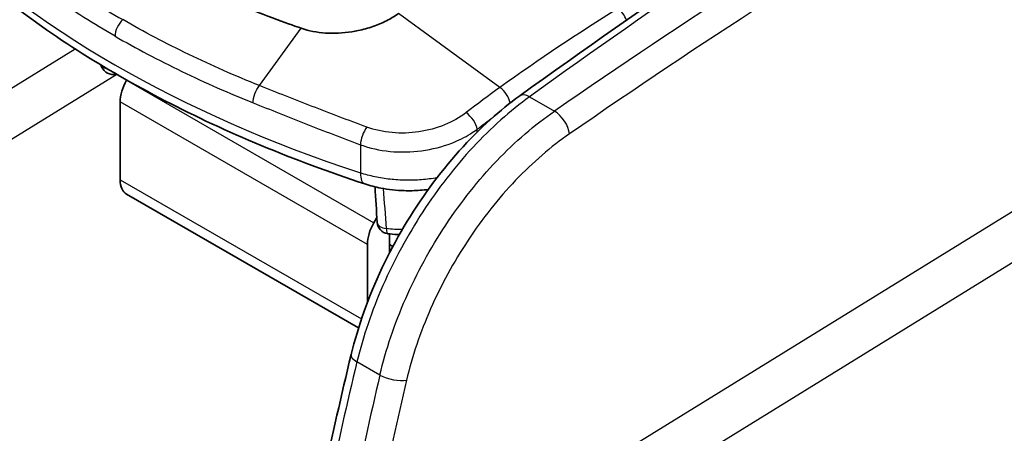
# Model space of a CAD drawing. Units: millimetres. Extents: x 43 to 4159, y 24 to 2132.
# Drawn here: x 1014 to 1062, y 432 to 453 of the extents above; entities that cross this region are included whole.
import ezdxf

# ---------------------------------------------------------------- set-up
doc = ezdxf.new("R2010")
doc.units = ezdxf.units.MM
doc.header["$LTSCALE"] = 3
doc.layers.add('Visible (ISO)', color=7, linetype='Continuous', lineweight=35)
doc.layers.add('Visible Narrow (ISO)', color=7, linetype='Continuous', lineweight=25)

msp = doc.modelspace()

# ---------------------------------------------------------------- linework, layer by layer
at = {"layer": 'Visible (ISO)'}
for p, q in [((1045.525, 451.863), (1045.525, 451.863)), ((1044.311, 451.05), (1044.311, 451.05)), ((1019.148, 449.72), (1019.142, 449.709)), ((1018.826, 448.647), (1018.826, 444.815)), ((1025.442, 449.076), (1025.442, 449.076)), ((1036.933, 445.363), (1036.933, 445.363)), ((1036.954, 445.386), (1036.954, 445.386)), ((1031.294, 444.973), (1031.294, 444.973)), ((1019.142, 444.118), (1030.518, 437.55)), ((1031.414, 442.967), (1031.265, 442.71)), ((1034.654, 442.382), (1034.654, 442.382)), ((1032.027, 442.141), (1032.027, 441.22)), ((1030.949, 441.648), (1030.949, 438.797)), ((1032.196, 441.543), (1032.027, 441.64)), ((1033.66, 440.698), (1033.66, 440.698)), ((1032.153, 437.267), (1032.153, 437.267))]:
    msp.add_line(p, q, dxfattribs=at)
for centre, start, end in [((1018.467, 450.591), 202.0114, 285.8708), ((1032.022, 442.765), 183.5094, 262.3255)]:
    msp.add_arc(centre, 0.595, start, end, dxfattribs=at)
for centre, major_axis, start_param, end_param in [((1019.904, 449.269), (0.762, 1.32), 1.570796, 2.356194), ((1019.904, 445.438), (-0.762, -1.32), 5.497787, 6.283185), ((1032.027, 442.27), (0.762, 1.32), 1.570796, 2.356194), ((1032.296, 442.297), (-0.19, -0.33), 4.733328, 4.733436), ((1032.296, 442.297), (-0.191, -0.33), 5.424835, 5.497787), ((1035.344, 442.612), (-1.25, -2.165), 5.925504, 5.925616)]:
    msp.add_ellipse(centre, major_axis=major_axis, ratio=0.57735, start_param=start_param, end_param=end_param, dxfattribs=at)
for points in [[(1038.418, 448.941), (1044.674, 453.457), (1050.956, 457.729), (1057.24, 461.742)], [(1017.915, 450.368), (1017.902, 450.399), (1017.89, 450.431), (1017.88, 450.464)], [(1031.428, 442.728), (1031.393, 443.31), (1031.357, 443.892), (1031.323, 444.475)], [(1027.7, 424.398), (1028.369, 428.298), (1029.189, 432.254), (1030.153, 436.237)]]:
    msp.add_open_spline(points, degree=3, dxfattribs=at)
for points, knots in [([(1030.827, 444.616), (1029.076, 445.193), (1027.376, 445.825), (1024.1, 447.191), (1022.523, 447.925), (1019.508, 449.489), (1018.071, 450.318), (1015.353, 452.065), (1014.072, 452.982), (1011.68, 454.894), (1010.569, 455.889), (1009.551, 456.92)], [4.4457267, 4.4457267, 4.4457267, 4.4457267, 4.5523916, 4.5523916, 4.6590565, 4.6590565, 4.7657214, 4.7657214, 4.8723864, 4.8723864, 4.9790513, 4.9790513, 4.9790513, 4.9790513]), ([(1027.708, 452.263), (1027.282, 452.409), (1026.017, 452.839), (1023.427, 454), (1022.442, 454.504), (1021.495, 455.051)], [0.000001, 0.000001, 0.000001, 0.000001, 0.2030277, 0.2030277, 0.3394677, 0.3394677, 0.3394677, 0.3394677]), ([(1032.474, 452.989), (1032.294, 452.859), (1031.9, 452.62), (1031.23, 452.336), (1030.645, 452.173), (1030.289, 452.108), (1030.186, 452.092)], [0, 0, 0, 0, 0.293333, 0.586667, 0.88, 1, 1, 1, 1]), ([(1030.186, 452.092), (1029.755, 452.024), (1029.32, 452.003), (1028.475, 452.06), (1028.074, 452.138), (1027.708, 452.263)], [0, 0, 0, 0, 0.1742691, 0.1742691, 0.3487346, 0.3487346, 0.3487346, 0.3487346]), ([(1030.153, 436.237), (1030.492, 437.638), (1031.009, 439.089), (1032.319, 441.873), (1033.128, 443.241), (1034.928, 445.708), (1035.94, 446.84), (1037.457, 448.205), (1037.935, 448.592), (1038.418, 448.941)], [0, 0, 0, 0, 0.617847, 0.617847, 1.237591, 1.237591, 1.855016, 1.855016, 2.129965, 2.129965, 2.129965, 2.129965]), ([(1033.937, 444.348), (1033.675, 444.313), (1033.409, 444.293), (1033.015, 444.283), (1032.887, 444.284), (1032.372, 444.299), (1031.984, 444.341), (1031.343, 444.464), (1031.079, 444.533), (1030.827, 444.616)], [0.3212027, 0.3212027, 0.3212027, 0.3212027, 0.4274253, 0.4274253, 0.4787242, 0.4787242, 0.6336009, 0.6336009, 0.7462024, 0.7462024, 0.7462024, 0.7462024]), ([(1032.518, 442.131), (1032.364, 442.134), (1032.21, 442.144), (1032.02, 442.165), (1031.981, 442.17), (1031.943, 442.175)], [0.32883156, 0.32883156, 0.32883156, 0.32883156, 0.39042133, 0.39042133, 0.4061292, 0.4061292, 0.4061292, 0.4061292])]:
    msp.add_open_spline(points, degree=3, knots=knots, dxfattribs=at)
at = {"layer": 'Visible Narrow (ISO)'}
for p, q in [((1037.447, 449.354), (1032.474, 452.989)), ((1025.655, 449.449), (1027.708, 452.263)), ((1030.368, 452.123), (1030.368, 452.123)), ((1045.896, 452.11), (1045.896, 452.11)), ((1040.611, 451.545), (1040.611, 451.545)), ((1000.14, 441.079), (1016.612, 451.256)), ((1018.661, 450), (1001.255, 439.246)), ((1019.142, 449.709), (1031.265, 442.71)), ((1030.949, 441.648), (1018.826, 448.647)), ((1038.905, 448.901), (1040.125, 448.197)), ((1036.335, 447.167), (1036.335, 447.305)), ((1030.606, 446.542), (1030.61, 445.158)), ((1030.583, 423.503), (1067.18, 446.112)), ((1018.826, 444.815), (1030.659, 437.984)), ((1031.706, 444.896), (1031.706, 444.896)), ((1067.967, 444.077), (1031.698, 421.67)), ((1032.19, 442.392), (1032.19, 442.392)), ((1033.383, 440.166), (1033.383, 440.166)), ((1031.562, 435.231), (1030.438, 435.881))]:
    msp.add_line(p, q, dxfattribs=at)
for centre, major_axis, ratio, start_param, end_param in [((1064.583, 157.598), (-188.082, -331.442), 0.562167, 3.957575, 4.028828), ((1071.232, 153.849), (190.505, 329.962), 0.587356, 0.820268, 0.891528), ((1071.902, 153.432), (-190.048, -329.173), 0.587383, 3.961863, 4.033115), ((1058.875, 473.743), (57.012, 0), 0.57735, 3.660328, 4.193653), ((1046.143, 377.491), (-46.416, -81.811), 0.582327, 3.957587, 4.045071), ((1043.178, 452.677), (-0.401, 0.648), 0.556997, 4.357569, 5.326385), ((1029.863, 455.175), (1.65, -2.858), 0.57735, 0.233059, 0.233179), ((1029.863, 455.175), (-1.65, 2.858), 0.57735, 2.700727, 2.700785), ((1046.112, 451.724), (-0.548, 0.232), 0.184619, 0.373366, 0.373414), ((1018.467, 450.591), (-0.552, -0.223), 0.795127, 6.089241, 6.283185), ((1018.467, 450.591), (0.595, 0.001), 0.617443, 3.580797, 4.301918), ((1037.429, 448.829), (-0.446, 0.618), 0.503123, 3.999352, 5.288781), ((1038.976, 448.169), (-0.558, 0.772), 0.522337, 5.442671, 6.283185), ((1035.796, 447.61), (-0.465, 0.603), 0.475752, 3.865206, 5.27759), ((1040.196, 447.464), (0.541, -0.784), 0.508428, 0.750668, 2.311862), ((1030.984, 446.919), (0.268, 0.713), 0.376598, 0.960329, 2.26157), ((1031.2, 445.746), (-0.373, -1.131), 0.404805, 5.387014, 6.283185), ((1032.022, 442.765), (-0.594, -0.036), 0.57717, 0, 1.305846), ((1032.022, 442.765), (-0.08, -0.59), 0.185581, 5.352447, 6.283185), ((1031.079, 436.013), (-0.926, 0.224), 0.375118, 0, 0.899976), ((1118.39, 455.502), (-65.808, -115.956), 0.562245, 5.183179, 5.284532), ((1099.61, 447.261), (-46.728, -102.254), 0.539968, 5.068781, 5.185559), ((1032.204, 435.364), (0.927, -0.217), 0.370136, 4.038859, 5.598681), ((1123.056, 452.843), (-66.21, -114.679), 0.587383, 5.187409, 5.284072)]:
    msp.add_ellipse(centre, major_axis=major_axis, ratio=ratio, start_param=start_param, end_param=end_param, dxfattribs=at)
for points, knots in [([(1013.229, 456.623), (1014.093, 455.915), (1015.005, 455.231), (1016.915, 453.917), (1017.913, 453.287), (1018.954, 452.687)], [-0.00000006, -0.00000006, -0.00000006, -0.00000006, 0.00588349, 0.00588349, 0.01176705, 0.01176705, 0.01176705, 0.01176705]), ([(1018.572, 451.877), (1018.053, 452.177), (1017.543, 452.484), (1017.045, 452.798), (1016.534, 453.12), (1016.034, 453.449), (1015.546, 453.785), (1015.057, 454.121), (1014.579, 454.464), (1014.114, 454.814), (1013.659, 455.155), (1013.216, 455.502), (1012.784, 455.856)], [0, 0, 0, 0, 0.00293783, 0.00293783, 0.00293783, 0.00594821, 0.00594821, 0.00594821, 0.00895852, 0.00895852, 0.00895852, 0.01189673, 0.01189673, 0.01189673, 0.01189673]), ([(1018.954, 452.687), (1018.844, 452.585), (1018.749, 452.452), (1018.681, 452.308), (1018.612, 452.163), (1018.573, 452.011), (1018.572, 451.877)], [0, 0, 0, 0, 0.000636194, 0.000636194, 0.000636194, 0.001278452, 0.001278452, 0.001278452, 0.001278452]), ([(1025.655, 449.449), (1024.465, 449.927), (1023.309, 450.437), (1021.074, 451.516), (1019.994, 452.086), (1018.954, 452.687)], [-0.00000006, -0.00000006, -0.00000006, -0.00000006, 0.00588349, 0.00588349, 0.01176705, 0.01176705, 0.01176705, 0.01176705]), ([(1018.572, 451.877), (1019.092, 451.577), (1019.621, 451.284), (1020.16, 451), (1020.712, 450.708), (1021.274, 450.424), (1021.846, 450.147), (1022.418, 449.871), (1023, 449.603), (1023.59, 449.342), (1024.167, 449.088), (1024.753, 448.841), (1025.347, 448.603)], [0, 0, 0, 0, 0.00293783, 0.00293783, 0.00293783, 0.00594821, 0.00594821, 0.00594821, 0.00895852, 0.00895852, 0.00895852, 0.01189673, 0.01189673, 0.01189673, 0.01189673]), ([(1025.347, 448.603), (1025.345, 448.736), (1025.375, 448.893), (1025.485, 449.195), (1025.565, 449.339), (1025.655, 449.449)], [0, 0, 0, 0, 0.5, 0.5, 1, 1, 1, 1]), ([(1030.918, 447.41), (1030.01, 447.746), (1029.117, 448.087), (1027.361, 448.77), (1026.498, 449.111), (1025.655, 449.449)], [0, 0, 0, 0, 0.00417039, 0.00417039, 0.00834078, 0.00834078, 0.00834078, 0.00834078]), ([(1025.347, 448.603), (1026.192, 448.263), (1027.054, 447.919), (1028.808, 447.228), (1029.7, 446.882), (1030.606, 446.542)], [0, 0, 0, 0, 0.004178918, 0.004178918, 0.008357836, 0.008357836, 0.008357836, 0.008357836]), ([(1038.905, 448.901), (1037.953, 448.216), (1037.016, 447.378), (1036.13, 446.422), (1035.245, 445.466), (1034.412, 444.392), (1033.665, 443.244), (1032.919, 442.096), (1032.26, 440.875), (1031.714, 439.631), (1031.169, 438.386), (1030.737, 437.119), (1030.438, 435.881)], [5.282172, 5.282172, 5.282172, 5.282172, 5.570725, 5.570725, 5.570725, 5.859278, 5.859278, 5.859278, 6.147831, 6.147831, 6.147831, 6.436384, 6.436384, 6.436384, 6.436384]), ([(1035.79, 448.121), (1035.478, 447.882), (1035.124, 447.68), (1034.333, 447.358), (1033.915, 447.243), (1033.035, 447.111), (1032.596, 447.097), (1031.719, 447.176), (1031.306, 447.267), (1030.918, 447.41)], [0, 0, 0, 0, 0.001762479, 0.001762479, 0.003524958, 0.003524958, 0.005287437, 0.005287437, 0.007049916, 0.007049916, 0.007049916, 0.007049916]), ([(1031.562, 435.231), (1031.854, 436.474), (1032.281, 437.744), (1032.827, 438.988), (1033.373, 440.232), (1034.037, 441.451), (1034.792, 442.594), (1035.546, 443.736), (1036.392, 444.803), (1037.293, 445.75), (1038.194, 446.697), (1039.151, 447.524), (1040.125, 448.197)], [2.666628, 2.666628, 2.666628, 2.666628, 2.955181, 2.955181, 2.955181, 3.243734, 3.243734, 3.243734, 3.532287, 3.532287, 3.532287, 3.82084, 3.82084, 3.82084, 3.82084]), ([(1030.606, 446.542), (1031.061, 446.375), (1031.546, 446.267), (1032.06, 446.217), (1032.574, 446.167), (1033.091, 446.178), (1033.609, 446.249), (1034.126, 446.319), (1034.619, 446.446), (1035.085, 446.626), (1035.417, 446.755), (1035.724, 446.908), (1036.007, 447.083), (1036.12, 447.153), (1036.23, 447.227), (1036.335, 447.305)], [0, 0, 0, 0, 0.002067617, 0.002067617, 0.002067617, 0.004135233, 0.004135233, 0.004135233, 0.00620285, 0.00620285, 0.00620285, 0.007677331, 0.007677331, 0.007677331, 0.008270467, 0.008270467, 0.008270467, 0.008270467]), ([(1040.864, 447.079), (1039.955, 446.451), (1039.061, 445.68), (1037.378, 443.913), (1036.589, 442.917), (1035.18, 440.784), (1034.56, 439.647), (1033.542, 437.324), (1033.143, 436.139), (1032.871, 434.979)], [2.462346, 2.462346, 2.462346, 2.462346, 2.750899, 2.750899, 3.039452, 3.039452, 3.328005, 3.328005, 3.616558, 3.616558, 3.616558, 3.616558]), ([(1034.359, 444.918), (1034.114, 444.875), (1033.861, 444.843), (1033.604, 444.823), (1033.345, 444.803), (1033.087, 444.795), (1032.829, 444.799), (1032.573, 444.804), (1032.316, 444.82), (1032.061, 444.848), (1031.806, 444.877), (1031.557, 444.917), (1031.315, 444.968), (1031.073, 445.02), (1030.836, 445.084), (1030.61, 445.158)], [0.003101047, 0.003101047, 0.003101047, 0.003101047, 0.004129879, 0.004129879, 0.004129879, 0.005166941, 0.005166941, 0.005166941, 0.006194819, 0.006194819, 0.006194819, 0.007227289, 0.007227289, 0.007227289, 0.008259758, 0.008259758, 0.008259758, 0.008259758])]:
    msp.add_open_spline(points, degree=3, knots=knots, dxfattribs=at)
for points in [[(1037.447, 449.354), (1036.894, 448.955), (1036.341, 448.543), (1035.79, 448.121)], [(1036.335, 447.305), (1036.597, 447.507), (1036.859, 447.706), (1037.122, 447.902)], [(1031.887, 442.424), (1031.838, 443.078), (1031.79, 443.733), (1031.743, 444.388)], [(1032.658, 442.375), (1032.4, 442.374), (1032.142, 442.39), (1031.887, 442.424)]]:
    msp.add_open_spline(points, degree=3, dxfattribs=at)

doc.saveas('drawing.dxf')
